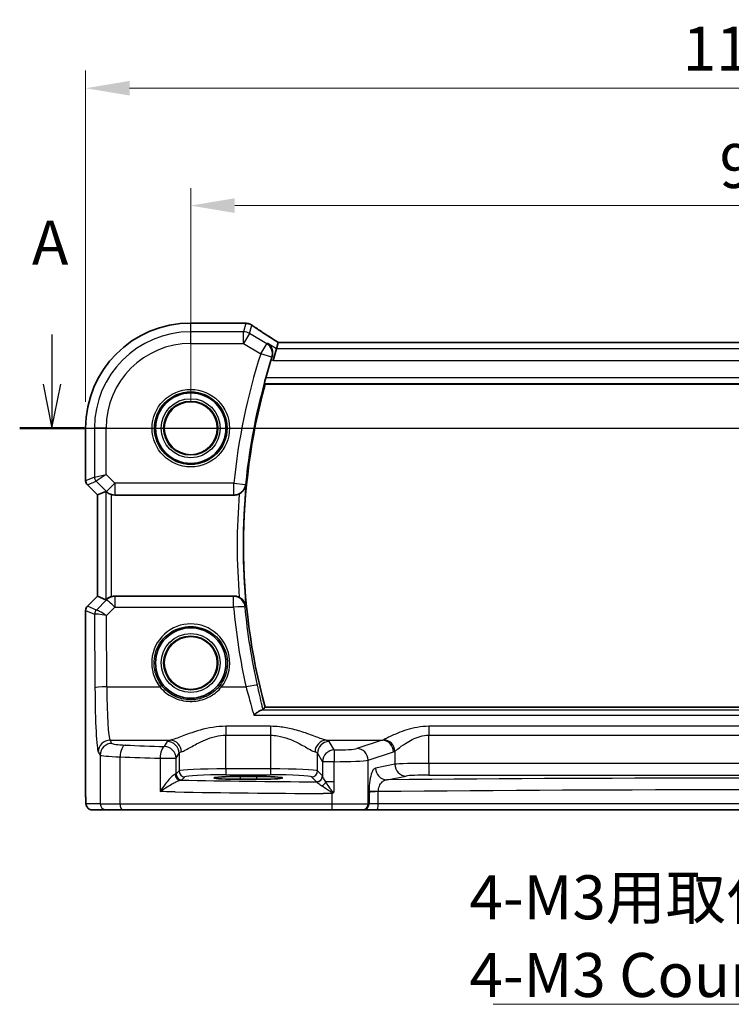
# Model space of a CAD drawing. Units: millimetres. Extents: x 22 to 3385, y 12 to 714.
# Drawn here: x 2869 to 2930, y 261 to 345 of the extents above; entities that cross this region are included whole.
import ezdxf

# ---------------------------------------------------------------- set-up
doc = ezdxf.new("R2010")
doc.units = ezdxf.units.MM
doc.header["$LTSCALE"] = 1.5
doc.linetypes.add('CHAIN', pattern=[0.3543, 0.2362, -0.0295, 0.0591, -0.0295])
doc.layers.get('Defpoints').update_dxf_attribs({"lineweight": 25})
for name, color, linetype, lineweight in [('Dimension (ISO)', 7, 'Continuous', 18), ('Section Line (ISO)', 7, 'CHAIN', 25), ('Symbol (ISO)', 7, 'Continuous', 18), ('Visible (ISO)', 7, 'Continuous', 35), ('Visible Narrow (ISO)', 7, 'Continuous', 25)]:
    doc.layers.add(name, color=color, linetype=linetype, lineweight=lineweight)
doc.styles.add('Note Text (TK)', font='MS PGothic.ttf')
doc.dimstyles.new('Default - Method 1b (TK)', dxfattribs={"dimscale": 1.5, "dimtxt": 2.5, "dimasz": 2.5, "dimexe": 1, "dimexo": 1.5, "dimgap": 1, "dimtad": 1, "dimtoh": 1, "dimrnd": 1e-08, "dimdsep": 46, "dimtxsty": 'Note Text (TK)', "dimcen": 0.09, "dimdle": 5, "dimclrd": 100, "dimclre": 100, "dimclrt": 7, "dimadec": 1, "dimazin": 1, "dimtfac": 1, "dimtmove": 0, "dimatfit": 3, "dimfxl": 1, "dimtolj": 1, "dimlwd": -1, "dimlwe": -1, "dimarcsym": 0})
doc.dimstyles.new('Default - Method 1b (TK)$7', dxfattribs={"dimscale": 1.5, "dimtxt": 2.5, "dimasz": 2.5, "dimexe": 1, "dimexo": 1.5, "dimgap": 1, "dimtad": 1, "dimtoh": 1, "dimrnd": 1e-08, "dimdsep": 46, "dimtxsty": 'Note Text (TK)', "dimcen": 0.09, "dimdle": 5, "dimclrd": 100, "dimclre": 100, "dimclrt": 7, "dimadec": 1, "dimazin": 1, "dimtfac": 1, "dimtmove": 0, "dimatfit": 3, "dimfxl": 1, "dimtolj": 1, "dimlwd": -1, "dimlwe": -1, "dimarcsym": 0})

# ---------------------------------------------------------------- blocks, each defined once
blk = doc.blocks.new('2dTransSection00')
at = {"layer": 'Section Line (ISO)', "linetype": 'Continuous'}
for p, q in [((63.103, 187.428), (63.103, 184.604)), ((62.603, 184.604), (63.103, 182.104)), ((63.103, 184.604), (63.103, 182.104)), ((63.103, 182.104), (63.603, 184.604)), ((61.274, 182.104), (144.157, 182.104))]:
    blk.add_line(p, q, dxfattribs=at)
at = {"layer": 'Section Line (ISO)', "linetype": 'Continuous', "lineweight": 50}
blk.add_line((61.274, 182.104), (64.933, 182.104), dxfattribs=at)
at = {"layer": 'Section Line (ISO)', "insert": (61.967, 190.604), "char_height": 2.5, "attachment_point": 7, "style": 'Note Text (TK)'}
blk.add_mtext('A', dxfattribs=at)
blk = doc.blocks.new('*D78')
at = {"layer": 'Defpoints', "color": 0}
for p in [(2978.488, 329.296), (2883.488, 310.34), (2978.488, 310.34)]:
    blk.add_point(p, dxfattribs=at)
at = {"layer": 'Dimension (ISO)', "color": 100}
for p, q in [((2883.488, 312.59), (2883.488, 330.796)), ((2978.488, 312.59), (2978.488, 330.796)), ((2887.238, 329.296), (2974.738, 329.296))]:
    blk.add_line(p, q, dxfattribs=at)
for points in [[(2887.238, 329.921), (2887.238, 328.671), (2883.488, 329.296)], [(2974.738, 329.921), (2974.738, 328.671), (2978.488, 329.296)]]:
    blk.add_solid(points, dxfattribs=at)
at = {"layer": 'Dimension (ISO)', "color": 7, "insert": (2928.548, 332.671), "char_height": 3.75, "attachment_point": 4, "style": 'Note Text (TK)'}
blk.add_mtext('\\A1;95', dxfattribs=at)
blk = doc.blocks.new('*D79')
at = {"layer": 'Defpoints', "color": 0}
for p in [(2987.443, 339.296), (2874.532, 310.34), (2987.443, 310.34)]:
    blk.add_point(p, dxfattribs=at)
at = {"layer": 'Dimension (ISO)', "color": 100}
for p, q in [((2874.532, 312.59), (2874.532, 340.796)), ((2987.443, 312.59), (2987.443, 340.796)), ((2878.282, 339.296), (2983.693, 339.296))]:
    blk.add_line(p, q, dxfattribs=at)
for points in [[(2878.282, 339.921), (2878.282, 338.671), (2874.532, 339.296)], [(2983.693, 339.921), (2983.693, 338.671), (2987.443, 339.296)]]:
    blk.add_solid(points, dxfattribs=at)
at = {"layer": 'Dimension (ISO)', "color": 7, "insert": (2925.417, 342.671), "char_height": 3.75, "attachment_point": 4, "style": 'Note Text (TK)'}
blk.add_mtext('\\A1;112.9', dxfattribs=at)

msp = doc.modelspace()

# ---------------------------------------------------------------- linework, layer by layer
at = {"layer": 'Visible (ISO)'}
for p, q in [((2883.4875, 319.2974), (2887.9775, 319.2974)), ((2890.7836, 317.1039), (2890.507, 316.1053)), ((2890.9318, 317.639), (2890.7836, 317.1039)), ((2971.0409, 317.6401), (2890.9342, 317.6401)), ((2889.8186, 314.0904), (2972.1565, 314.0904)), ((2874.5306, 305.8653), (2874.5306, 310.3404)), ((2875.5306, 304.6582), (2874.677, 305.5118)), ((2875.5306, 304.6582), (2875.5317, 304.6587)), ((2875.5306, 296.0226), (2875.5306, 304.6582)), ((2875.5317, 304.6587), (2876.2488, 304.9557)), ((2877.0128, 304.6404), (2887.166, 304.6404)), ((2887.166, 296.0404), (2877.0128, 296.0404)), ((2874.677, 295.169), (2875.5306, 296.0226)), ((2875.5306, 296.0226), (2875.5317, 296.0221)), ((2875.5317, 296.0221), (2876.2488, 295.725)), ((2874.5306, 279.3404), (2874.5306, 294.8154)), ((2972.1565, 286.5904), (2889.8186, 286.5904)), ((2887.6875, 280.6675), (2889.0875, 280.6675)), ((2889.0875, 280.4363), (2887.6875, 280.4363)), ((2875.0668, 277.8404), (2876.2716, 277.8404)), ((2877.6833, 277.8404), (2876.2716, 277.8404)), ((2895.5324, 277.8404), (2877.6833, 277.8404)), ((2898.1306, 277.8404), (2895.5324, 277.8404)), ((2898.1306, 277.8404), (2898.1989, 277.8404)), ((2898.1989, 277.8404), (2899.3756, 277.8404)), ((2899.3756, 277.8404), (2962.5995, 277.8404))]:
    msp.add_line(p, q, dxfattribs=at)
for centre, radius in [((2883.4875, 310.3404), 3), ((2883.4875, 310.3404), 2.2571), ((2883.4875, 290.3404), 3), ((2883.4875, 290.3404), 2.2571)]:
    msp.add_circle(centre, radius, dxfattribs=at)
for centre, radius, start, end in [((2883.4875, 310.3404), 8.957, 90, 180), ((2940.5292, 300.3404), 52.6292, 162.46001, 164.238719), ((2940.5292, 300.3404), 52.5417, 164.829216, 195.170784), ((2875.0306, 305.8653), 0.5, 180, 225), ((2875.0306, 294.8154), 0.5, 135, 180)]:
    msp.add_arc(centre, radius, start, end, dxfattribs=at)
for centre, major_axis, ratio, start_param, end_param in [((2887.9774, 318.538), (0.1237, 0.7493), 0.9996116, 0.0391496, 0.1635112), ((2888.1666, 318.0634), (0.0072, 1.2113), 0.9055523, 6.1472041, 6.1985666), ((2892.2675, 316.8401), (-1.3356, 0.7992), 0.0269092, 6.2382437, 6.2906035), ((2876.7481, 304.4545), (-0.4997, 0.501), 0.037007, 5.8190297, 6.2679172), ((2877.0116, 305.6442), (0.1517, -0.9924), 0.9961063, 5.8643273, 6.1320883), ((2877.0116, 295.0366), (0.1517, 0.9924), 0.9961063, 0.151097, 0.4188581), ((2876.7481, 296.2263), (-0.4997, -0.501), 0.037007, 0.0152681, 0.4641556), ((2887.6875, 280.5519), (-2.2053, 0), 0.0524079, 4.712389, 7.8539816), ((2889.0875, 280.5519), (2.2053, 0), 0.0524079, 4.712389, 7.8539816)]:
    msp.add_ellipse(centre, major_axis=major_axis, ratio=ratio, start_param=start_param, end_param=end_param, dxfattribs=at)
for points, knots in [([(2888.0716, 319.2915), (2888.0831, 319.2901), (2888.0948, 319.2886), (2888.1189, 319.2857), (2888.1313, 319.2843), (2888.1567, 319.2814), (2888.1697, 319.28), (2888.1964, 319.2771), (2888.21, 319.2756), (2888.2378, 319.2727), (2888.252, 319.2713), (2888.2665, 319.2698)], [-1.173944893, -1.173944893, -1.173944893, -1.173944893, -1.156515824, -1.156515824, -1.139086755, -1.139086755, -1.121657686, -1.121657686, -1.104228617, -1.104228617, -1.086799547, -1.086799547, -1.086799547, -1.086799547]), ([(2888.3225, 319.2627), (2888.3586, 319.257), (2888.3921, 319.2497), (2888.4553, 319.2327), (2888.4851, 319.223), (2888.542, 319.2017), (2888.5691, 319.19), (2888.6212, 319.165), (2888.6462, 319.1517), (2888.6943, 319.1233), (2888.7175, 319.1084), (2888.7399, 319.0926)], [0, 0, 0, 0, 0.005170298, 0.005170298, 0.010340596, 0.010340596, 0.015510895, 0.015510895, 0.020681193, 0.020681193, 0.025851491, 0.025851491, 0.025851491, 0.025851491]), ([(2890.944, 317.6401), (2890.7643, 317.7539), (2890.5899, 317.8651), (2890.2496, 318.0836), (2890.0841, 318.1907), (2889.7685, 318.3968), (2889.6184, 318.4957), (2889.3355, 318.684), (2889.2027, 318.7734), (2888.9564, 318.9414), (2888.8429, 319.02), (2888.7399, 319.0926)], [-1.17525896, -1.17525896, -1.17525896, -1.17525896, -1.06869706, -1.06869706, -0.95956163, -0.95956163, -0.8504262, -0.8504262, -0.74129077, -0.74129077, -0.63215533, -0.63215533, -0.63215533, -0.63215533]), ([(2890.0533, 317.5421), (2890.0545, 317.5413), (2890.0556, 317.5405), (2890.143, 317.4805), (2890.2199, 317.4046), (2890.3434, 317.2282), (2890.392, 317.1279), (2890.4528, 316.9111), (2890.4674, 316.7951), (2890.4559, 316.576), (2890.4379, 316.4765), (2890.4046, 316.3777)], [-0.00060826, -0.00060826, -0.00060826, -0.00060826, 0, 0, 0.04611115, 0.04611115, 0.08995429, 0.08995429, 0.13086785, 0.13086785, 0.16292209, 0.16292209, 0.16292209, 0.16292209]), ([(2889.7822, 314.1379), (2889.7787, 314.1427), (2889.7775, 314.1563), (2889.7808, 314.2058), (2889.7867, 314.2456), (2889.8039, 314.337), (2889.8165, 314.3947), (2889.8458, 314.5152), (2889.8623, 314.5775), (2889.8788, 314.636)], [0.003192603, 0.003192603, 0.003192603, 0.003192603, 0.018920364, 0.018920364, 0.037840728, 0.037840728, 0.057153422, 0.057153422, 0.075235656, 0.075235656, 0.075235656, 0.075235656]), ([(2887.6255, 304.7523), (2887.6906, 304.7861), (2887.7521, 304.8257), (2887.8841, 304.9292), (2887.9538, 304.9994), (2888.0604, 305.1436), (2888.0989, 305.2107), (2888.159, 305.3495), (2888.1805, 305.4219), (2888.1931, 305.4962), (2888.1934, 305.4976), (2888.1936, 305.4989)], [-0.11396731, -0.11396731, -0.11396731, -0.11396731, -0.08884615, -0.08884615, -0.05477503, -0.05477503, -0.02773602, -0.02773602, 0, 0, 0.00051618, 0.00051618, 0.00051618, 0.00051618]), ([(2876.3096, 304.9108), (2876.3296, 304.8935), (2876.3538, 304.8737), (2876.4227, 304.8227), (2876.4778, 304.7871), (2876.6028, 304.7244), (2876.673, 304.6973), (2876.7437, 304.6774), (2876.7459, 304.6768), (2876.7481, 304.6761)], [0.02578138, 0.02578138, 0.02578138, 0.02578138, 0.038639841, 0.038639841, 0.059989341, 0.059989341, 0.081338841, 0.081338841, 0.082031293, 0.082031293, 0.082031293, 0.082031293]), ([(2887.6255, 304.7523), (2887.5863, 304.732), (2887.5458, 304.7142), (2887.3956, 304.6602), (2887.2813, 304.6404), (2887.166, 304.6404)], [0.099237619, 0.099237619, 0.099237619, 0.099237619, 0.112533637, 0.112533637, 0.147105246, 0.147105246, 0.147105246, 0.147105246]), ([(2887.166, 296.0404), (2887.2964, 296.0404), (2887.4256, 296.0149), (2887.5732, 295.9542), (2887.5997, 295.9419), (2887.6255, 295.9285)], [0, 0, 0, 0, 0.039123038, 0.039123038, 0.047893169, 0.047893169, 0.047893169, 0.047893169]), ([(2876.7481, 296.0046), (2876.7459, 296.004), (2876.7437, 296.0034), (2876.674, 295.9837), (2876.6048, 295.9571), (2876.481, 295.8955), (2876.4264, 295.8605), (2876.3561, 295.8089), (2876.3306, 295.7881), (2876.3096, 295.77)], [0.235722228, 0.235722228, 0.235722228, 0.235722228, 0.236414643, 0.236414643, 0.257446914, 0.257446914, 0.278479185, 0.278479185, 0.291949306, 0.291949306, 0.291949306, 0.291949306]), ([(2888.1936, 295.1818), (2888.1934, 295.1832), (2888.1931, 295.1845), (2888.1805, 295.2589), (2888.159, 295.3313), (2888.0989, 295.4701), (2888.0604, 295.5371), (2887.9538, 295.6813), (2887.8841, 295.7516), (2887.7521, 295.8551), (2887.6906, 295.8947), (2887.6255, 295.9285)], [-0.154647049, -0.154647049, -0.154647049, -0.154647049, -0.154196622, -0.154196622, -0.129993956, -0.129993956, -0.106399508, -0.106399508, -0.076668783, -0.076668783, -0.054747866, -0.054747866, -0.054747866, -0.054747866]), ([(2889.5228, 286.3229), (2889.4593, 286.312), (2889.3818, 286.2783), (2889.2317, 286.1911), (2889.1611, 286.143), (2889.0156, 286.0321), (2888.94, 285.9686), (2888.8634, 285.8983), (2888.8622, 285.8972), (2888.861, 285.8961)], [0, 0, 0, 0, 0.04219556, 0.04219556, 0.07548732, 0.07548732, 0.10930054, 0.10930054, 0.10984409, 0.10984409, 0.10984409, 0.10984409]), ([(2889.5228, 286.3229), (2889.524, 286.3231), (2889.5252, 286.3233), (2889.5955, 286.3356), (2889.6343, 286.349), (2889.6447, 286.3626)], [-0.047532157, -0.047532157, -0.047532157, -0.047532157, -0.046737084, -0.046737084, 0, 0, 0, 0]), ([(2875.0668, 277.8404), (2875.0138, 277.8404), (2874.96, 277.849), (2874.8593, 277.8822), (2874.8111, 277.9072), (2874.7257, 277.9703), (2874.6875, 278.0094), (2874.642, 278.0736), (2874.6287, 278.0958), (2874.6069, 278.1393), (2874.5979, 278.1607), (2874.5852, 278.1974), (2874.5807, 278.2129), (2874.5715, 278.2491), (2874.5679, 278.2685), (2874.5618, 278.3062), (2874.5596, 278.3246), (2874.5518, 278.3995), (2874.548, 278.4617), (2874.5398, 278.6339), (2874.5363, 278.7525), (2874.5322, 278.982), (2874.5311, 279.0936), (2874.5306, 279.2499), (2874.5306, 279.2952), (2874.5306, 279.3404)], [0, 0, 0, 0, 0.0159858, 0.0159858, 0.03190345, 0.03190345, 0.04794871, 0.04794871, 0.05575638, 0.05575638, 0.06293238, 0.06293238, 0.06834842, 0.06834842, 0.0764452, 0.0764452, 0.08586336, 0.08586336, 0.11421676, 0.11421676, 0.1535561, 0.1535561, 0.18697408, 0.18697408, 0.20053545, 0.20053545, 0.20053545, 0.20053545]), ([(2895.4957, 279.2163), (2895.4983, 279.2178), (2895.5009, 279.2192), (2895.5489, 279.246), (2895.5944, 279.2713), (2895.6399, 279.2965)], [-0.000907993, -0.000907993, -0.000907993, -0.000907993, 0, 0, 0.01560105, 0.01560105, 0.01560105, 0.01560105]), ([(2895.6399, 279.2965), (2895.6477, 279.3008), (2895.6548, 279.3059), (2895.678, 279.3257), (2895.6929, 279.3449), (2895.7096, 279.3726), (2895.7098, 279.3729), (2895.7099, 279.3732)], [0, 0, 0, 0, 0.0026605241, 0.0026605241, 0.0091307097, 0.0091307097, 0.0091996614, 0.0091996614, 0.0091996614, 0.0091996614])]:
    msp.add_open_spline(points, degree=3, knots=knots, dxfattribs=at)
for points, degree in [([(2890.4046, 316.3777), (2890.3846, 316.3186), (2890.3652, 316.2592), (2890.3469, 316.2013)], 3), ([(2889.7822, 314.1379), (2889.8004, 314.1141), (2889.8186, 314.0904)], 2), ([(2889.6447, 286.3626), (2889.7316, 286.4767), (2889.8186, 286.5904)], 2)]:
    msp.add_open_spline(points, degree=degree, dxfattribs=at)
at = {"layer": 'Visible Narrow (ISO)'}
for p, q in [((2883.4875, 319.2963), (2883.4875, 319.2974)), ((2883.4875, 319.2963), (2887.9786, 319.2963)), ((2883.4875, 318.5515), (2883.4875, 319.2963)), ((2888.1921, 319.2725), (2887.9924, 318.5515)), ((2888.5062, 318.4092), (2888.7018, 319.1154)), ((2887.9924, 318.5515), (2883.4875, 318.5515)), ((2883.4875, 317.5529), (2883.4875, 318.5515)), ((2887.9924, 317.5529), (2887.9924, 318.5515)), ((2888.5062, 318.4092), (2887.9924, 317.5529)), ((2889.9598, 317.537), (2888.5062, 318.4092)), ((2883.4875, 317.5529), (2887.9924, 317.5529)), ((2887.9924, 317.5529), (2889.446, 316.6807)), ((2889.446, 316.6807), (2889.9598, 317.537)), ((2890.7836, 317.1039), (2890.0533, 317.5421)), ((2971.1915, 317.1039), (2890.7836, 317.1039)), ((2890.9318, 317.639), (2971.0433, 317.639)), ((2890.3949, 316.3772), (2889.446, 316.6807)), ((2890.3469, 316.2013), (2890.507, 316.1053)), ((2890.507, 316.1053), (2971.4681, 316.1053)), ((2972.0963, 314.636), (2889.8788, 314.636)), ((2889.7822, 314.1379), (2972.1928, 314.1379)), ((2874.5317, 310.3404), (2874.5306, 310.3404)), ((2874.5317, 305.8655), (2874.5317, 310.3404)), ((2874.5317, 310.3404), (2875.2764, 310.3404)), ((2876.275, 310.3404), (2875.2764, 310.3404)), ((2875.2764, 310.3404), (2875.2764, 306.174)), ((2876.275, 306.3808), (2876.275, 310.3404)), ((2875.2764, 306.174), (2874.5317, 305.8655)), ((2875.2764, 306.174), (2876.275, 306.3808)), ((2876.275, 306.3808), (2875.4226, 305.8209)), ((2877.0116, 305.6442), (2876.275, 306.3808)), ((2874.5306, 305.8653), (2874.5317, 305.8655)), ((2874.6779, 305.5124), (2874.677, 305.5118)), ((2874.6779, 305.5124), (2875.4226, 305.8209)), ((2875.5317, 304.6587), (2874.6779, 305.5124)), ((2875.4226, 305.8209), (2876.3055, 304.9381)), ((2876.3055, 304.9381), (2877.0116, 305.6442)), ((2887.1591, 305.6442), (2877.0116, 305.6442)), ((2877.0116, 305.6442), (2877.0116, 304.648)), ((2887.1591, 304.648), (2887.1591, 305.6442)), ((2887.1591, 305.6442), (2888.1504, 305.5457)), ((2875.5317, 296.0221), (2875.5317, 304.6587)), ((2876.2488, 304.9557), (2876.2488, 295.725)), ((2876.3055, 304.9381), (2876.3096, 304.9108)), ((2876.7481, 296.0046), (2876.7481, 304.6761)), ((2877.0116, 304.648), (2887.1591, 304.648)), ((2877.0128, 304.6404), (2877.0116, 304.648)), ((2877.0072, 296.0037), (2877.0128, 296.0404)), ((2874.6779, 295.1683), (2875.5317, 296.0221)), ((2876.301, 295.7137), (2875.4449, 294.852)), ((2876.3096, 295.77), (2876.301, 295.7137)), ((2887.1329, 296.0037), (2877.0072, 296.0037)), ((2877.0072, 296.0037), (2877.0072, 295.0947)), ((2887.1329, 295.0947), (2887.1329, 296.0037)), ((2874.5317, 294.8153), (2874.5306, 294.8154)), ((2874.5317, 279.3404), (2874.5317, 294.8153)), ((2874.5317, 294.8153), (2875.2961, 294.4986)), ((2874.677, 295.169), (2874.6779, 295.1683)), ((2875.4424, 294.8517), (2874.6779, 295.1683)), ((2875.2961, 294.4986), (2875.3249, 288.22)), ((2876.2957, 294.3786), (2877.0072, 295.0947)), ((2876.3235, 288.3071), (2876.2957, 294.3786)), ((2877.0072, 295.0947), (2887.1329, 295.0947)), ((2876.3235, 288.3071), (2880.8638, 288.3071)), ((2886.1113, 288.3071), (2888.2006, 288.3071)), ((2972.4522, 286.3229), (2889.5228, 286.3229)), ((2888.861, 285.8961), (2973.1141, 285.8961)), ((2890.2917, 284.945), (2886.4834, 284.945)), ((2886.4834, 284.945), (2886.4834, 284.1854)), ((2890.2917, 284.945), (2890.2917, 284.1854)), ((2958.2022, 284.945), (2903.7729, 284.945)), ((2903.7729, 284.945), (2903.7729, 284.1854)), ((2876.7709, 283.4922), (2876.6094, 283.7619)), ((2876.6094, 283.7619), (2881.7533, 283.7619)), ((2881.4903, 283.643), (2881.2346, 283.2163)), ((2886.4834, 281.3149), (2886.4834, 284.1854)), ((2886.4834, 284.1854), (2890.2917, 284.1854)), ((2890.2917, 284.1854), (2890.2917, 281.3149)), ((2895.0218, 283.7619), (2899.798, 283.7619)), ((2895.7119, 282.9301), (2895.2848, 283.643)), ((2899.798, 283.7619), (2897.6476, 283.0598)), ((2903.7729, 281.7893), (2903.7729, 284.1854)), ((2903.7729, 284.1854), (2958.2022, 284.1854)), ((2875.6107, 282.7657), (2875.7723, 282.496)), ((2882.2333, 282.2201), (2882.4889, 282.6468)), ((2882.4889, 282.6468), (2882.4889, 281.141)), ((2894.2862, 281.141), (2894.2862, 282.6468)), ((2894.2862, 282.6468), (2894.7133, 281.9339)), ((2898.6136, 282.0636), (2900.7639, 282.7657)), ((2900.8751, 282.8166), (2900.8751, 281.7117)), ((2875.7723, 282.496), (2875.7723, 278.3404)), ((2877.4663, 278.3404), (2877.4663, 282.3475)), ((2880.8687, 282.2201), (2882.2333, 282.2201)), ((2880.8687, 282.2201), (2880.8687, 279.3875)), ((2882.2333, 280.8854), (2882.2333, 282.2201)), ((2894.7133, 281.9339), (2894.7133, 280.7088)), ((2895.7099, 281.9339), (2894.7133, 281.9339)), ((2895.7099, 280.2118), (2895.7099, 281.9339)), ((2898.6136, 278.3404), (2898.6136, 282.0636)), ((2903.7729, 281.7893), (2903.7729, 280.7907)), ((2958.2022, 281.7893), (2903.7729, 281.7893)), ((2882.4889, 281.141), (2882.2333, 280.8854)), ((2886.4834, 281.3149), (2886.4834, 280.8155)), ((2890.2917, 281.3149), (2886.4834, 281.3149)), ((2890.2917, 281.3149), (2890.2917, 280.8155)), ((2894.7067, 280.7205), (2894.2862, 281.141)), ((2900.8751, 281.7117), (2899.225, 281.3889)), ((2882.7326, 280.3861), (2882.9882, 280.6417)), ((2886.4834, 280.8155), (2890.2917, 280.8155)), ((2887.6875, 280.6675), (2887.6875, 280.4363)), ((2889.0875, 280.6675), (2889.0875, 280.4363)), ((2893.7869, 280.6417), (2894.2074, 280.2212)), ((2895.7099, 280.2118), (2894.9959, 280.2118)), ((2895.7099, 279.3732), (2895.7099, 280.2118)), ((2900.1909, 280.3903), (2901.841, 280.713)), ((2903.7729, 280.7907), (2958.2022, 280.7907)), ((2874.5317, 279.3404), (2874.5306, 279.3404)), ((2899.4663, 279.383), (2898.6819, 279.383)), ((2898.6819, 279.3071), (2898.6819, 278.3404)), ((2899.4663, 278.3404), (2899.4663, 279.383)), ((2895.4957, 279.2163), (2895.4957, 278.3404)), ((2875.7723, 278.3404), (2874.5675, 278.3404)), ((2875.7723, 278.3404), (2877.4663, 278.3404)), ((2877.4663, 278.3404), (2895.4957, 278.3404)), ((2895.4957, 278.3404), (2898.6136, 278.3404)), ((2898.6819, 278.3404), (2898.6136, 278.3404)), ((2899.4663, 278.3404), (2898.6819, 278.3404)), ((2962.5088, 278.3404), (2899.4663, 278.3404))]:
    msp.add_line(p, q, dxfattribs=at)
for centre, radius in [((2883.4875, 310.3404), 3.2979), ((2883.4875, 310.3404), 3.098), ((2883.4875, 310.3404), 2.513), ((2883.4875, 310.3404), 2.3131), ((2883.4875, 310.3404), 2.2572), ((2883.4875, 290.3404), 2.513), ((2883.4875, 290.3404), 2.3131), ((2883.4875, 290.3404), 2.2572)]:
    msp.add_circle(centre, radius, dxfattribs=at)
for centre, radius, start, end in [((2883.4875, 310.3404), 8.9559, 90, 180), ((2883.4875, 310.3404), 8.2111, 90, 180), ((2883.4875, 310.3404), 7.2125, 90, 180), ((2940.5292, 300.3404), 53.633, 162.261706, 174.324686), ((2940.5292, 300.3404), 52.6368, 162.261706, 174.324686), ((2940.5292, 300.3404), 52.5892, 174.370731, 185.629269), ((2940.5292, 300.3404), 53.0873, 175.232842, 184.767158)]:
    msp.add_arc(centre, radius, start, end, dxfattribs=at)
for centre, major_axis, ratio, start_param, end_param in [((2887.9786, 318.5473), (0.0931, 0.7442), 0.9212071, 0, 0.1349236), ((2893.2817, 319.4127), (5.75, 0), 0.0524078, 3.5384441, 3.6255894), ((2888.1921, 318.5235), (0.0744, 0.7463), 0.8841914, 0, 0.1122742), ((2888.206, 318.5218), (0.1165, 0.7409), 0.8803304, 0, 0.1121247), ((2893.6927, 316.3015), (-5.7979, 3.4883), 0.0449066, 0.5615573, 1.1035895), ((2887.9924, 317.5529), (-0.9637, 0.2669), 0.9985246, 4.4425588, 4.9822192), ((2889.446, 316.6807), (-0.0538, 0.9986), 0.9956479, 4.3504027, 5.6868993), ((2875.7757, 306.174), (0.1913, -0.4619), 0.998395, 4.3202575, 5.1045205), ((2875.031, 305.8655), (-0.1913, 0.4619), 0.998395, 1.1786648, 1.9629278), ((2887.1591, 305.6442), (0.7412, 0.6712), 0.9931065, 3.9799578, 5.4448202), ((2877.0116, 305.6442), (-0.9885, -0.1511), 0.9961063, 0.6355822, 1.4196993), ((2877.0072, 295.0076), (-0.9885, 0.1511), 0.9961063, 4.863486, 5.6476031), ((2877.0072, 295.0076), (-0.7094, 0.7048), 0.0619455, 4.7738553, 6.2307246), ((2887.1329, 295.0076), (0.7414, -0.6711), 0.9931095, 0.8386082, 2.3029845), ((2875.031, 294.8153), (0.1913, 0.4619), 0.998395, 1.1786648, 1.9629278), ((2875.7954, 294.4986), (-0.1913, -0.4619), 0.998395, 4.3202575, 5.1045205), ((2876.2924, 295.0008), (-0.9977, -0.5032), 0.0050508, 6.16634, 6.2281065), ((2875.798, 294.4989), (0.1666, -0.4714), 0.9926939, 3.5902394, 4.3696834), ((2876.2957, 294.2914), (-1.0008, 0.203), 0.083656, 4.7293598, 6.186229), ((2875.9394, 295.3539), (-0.4974, -0.502), 0.0373191, 0.0152548, 0.0770214), ((2876.2957, 294.2914), (-0.8554, 0.5577), 0.0715746, 4.7590223, 6.2158916), ((2887.1329, 295.0076), (0.9958, 0.0918), 0.0867906, 0.0875978, 1.5627961), ((2940.5292, 300.0171), (0, -53.6243), 0.9999707, 4.804312, 4.9325333), ((2883.4875, 290.3477), (0, 3.3239), 0.9999953, 4.0513918, 8.5149788), ((2876.3235, 288.22), (-1, -0.0046), 0.0871548, 4.7119894, 6.2306252), ((2875.6381, 288.7429), (0, -6), 0.0524078, 4.7996554, 6.1959188), ((2876.6368, 288.7429), (0, 5), 0.0628893, 1.6580628, 3.0543262), ((2880.8638, 288.2897), (0.1579, 0.1228), 0.0688979, 0.0349898, 1.5172656), ((2886.1113, 288.2897), (-0.1579, 0.1228), 0.0688979, 4.7659197, 6.2481955), ((2888.2006, 288.22), (0.9759, 0.2184), 0.0850678, 0.0875848, 1.5517635), ((2876.6094, 282.7657), (0.8579, 0.5139), 0.9948398, 1.0333729, 2.5996079), ((2876.7709, 282.496), (0.8579, 0.5139), 0.9948398, 1.0333729, 2.5996079), ((2878.7682, 283.5014), (-2, 0), 0.0874887, 0.0523599, 1.1219067), ((2886.4834, 283.6201), (-5, 0), 0.0874887, 5.953142, 6.2308254), ((2881.4903, 282.6468), (-0.8579, 0.5139), 0.9948398, 3.6835774, 5.2498124), ((2881.7533, 282.7657), (-0.2474, 0.9689), 0.9428046, 4.4761068, 6.0186536), ((2895.0218, 282.7657), (0.2474, 0.9689), 0.9428046, 0.2645317, 1.8070785), ((2895.2848, 282.6468), (0.8579, 0.5139), 0.9948398, 1.0333729, 2.5996079), ((2890.2917, 283.6201), (-5, 0), 0.0874887, 3.1939525, 3.4716359), ((2899.6579, 288.7429), (0, -5), 0.321539, 0.0872665, 0.156942), ((2899.798, 282.7657), (-0.3104, 0.9506), 0.9624951, 4.4078957, 5.9561326), ((2899.9092, 282.8166), (-0.5085, 0.8611), 0.9548361, 4.198937, 5.7292693), ((2877.9003, 282.3475), (0.0421, 0.9991), 0.433653, 0.0968751, 1.5890693), ((2899.1646, 287.206), (-49, 0), 0.0874887, 1.1219067, 1.1961788), ((2881.2346, 282.2201), (0.0344, 0.9994), 0.3657293, 0.0937806, 1.5833765), ((2881.2346, 282.2201), (-0.8579, 0.5139), 0.9948398, 3.6835774, 5.2498124), ((2886.4834, 282.624), (4, 0), 0.1093608, 2.8115494, 3.0892328), ((2890.2917, 282.624), (4, 0), 0.1093608, 0.0523599, 0.3300433), ((2895.7119, 281.9339), (-0.8579, -0.5139), 0.9948398, 4.1749656, 5.7412005), ((2895.7119, 281.9339), (0.0002, 1), 0.0019524, 0.0872666, 1.5707967), ((2895.7158, 283.1051), (-2, 0), 0.0874887, 1.568844, 2.8797933), ((2897.6476, 282.0636), (-0.3104, 0.9506), 0.9624951, 4.4078957, 5.9561326), ((2900.6238, 288.7429), (0, 6), 0.2679492, 3.2288591, 3.2985346), ((2878.7682, 282.5052), (3, 0), 0.0583258, 3.1939525, 4.2634993), ((2899.1646, 286.2098), (50, 0), 0.0857389, 4.2634993, 4.3377714), ((2895.7158, 282.1089), (3, 0), 0.0583258, 4.7104366, 6.0213859), ((2903.7729, 281.6845), (-3, 0), 0.0349385, 4.712389, 6.0213859), ((2886.4834, 281.1314), (-4, 0), 0.0458568, 4.712389, 6.2308254), ((2882.9882, 281.141), (0.3536, -0.3536), 0.9972647, 3.9283603, 5.4964176), ((2890.2917, 281.1314), (-4, 0), 0.0458568, 3.1939525, 4.712389), ((2893.7869, 281.141), (-0.3536, -0.3536), 0.9972647, 0.7867677, 2.354825), ((2900.1909, 281.3889), (0.192, -0.9814), 0.9646906, 4.5258991, 6.0831494), ((2901.841, 281.7117), (0.192, -0.9814), 0.9646906, 4.5258991, 6.0831494), ((2881.2346, 280.8895), (-1, 0), 0.0786117, 2.7329737, 3.0892328), ((2882.6112, 280.8583), (0.0601, -0.4964), 0.916611, 4.6018971, 6.1518967), ((2882.7326, 280.8854), (0.3536, -0.3536), 0.9972647, 3.9283603, 5.4964176), ((2881.2346, 280.3902), (1.5, 0), 0.0524078, 5.8745663, 6.2308254), ((2899.1646, 282.776), (-49, 0), 0.0524078, 1.2261916, 1.4694567), ((2886.4834, 280.6321), (3.5, 0), 0.0524078, 1.5707963, 3.0892328), ((2890.2917, 280.6321), (3.5, 0), 0.0524078, 0.0523599, 1.5707963), ((2894.2074, 280.7205), (-0.3536, -0.3536), 0.9972647, 0.7867677, 2.354825), ((2894.2139, 280.7088), (0.4661, 0.181), 0.9896814, 4.3538228, 5.9092774), ((2894.6379, 280.2118), (-0.3639, -0.3429), 0.5752932, 1.1523405, 2.1189963), ((2930.9875, 271.3785), (-174.6907, 0), 0.0524078, 4.5351704, 4.8896076), ((2903.7729, 280.6859), (2, 0), 0.0524078, 1.5707963, 2.8797933), ((2899.1646, 281.7774), (50, 0), 0.0513596, 4.3654108, 4.624171), ((2899.6478, 279.2799), (1, 0), 0.1048156, 1.7532866, 2.8797933), ((2930.9875, 270.3799), (173.6907, 0), 0.0527095, 1.3883061, 1.7532866), ((2875.0668, 278.3404), (0, -0.5), 0.9986295, 4.712389, 6.2831853), ((2876.2716, 278.3404), (0, -0.5), 0.9986295, 4.712389, 6.2831853), ((2877.6833, 278.3404), (0, -0.5), 0.4339655, 4.712389, 6.2831853), ((2895.5324, 278.3404), (0, -0.5), 0.0733779, 4.712389, 6.2831853), ((2898.1306, 278.3404), (0, -0.5), 0.9659258, 0, 1.5707963), ((2898.1989, 278.3404), (0, -0.5), 0.9659258, 0, 1.5707963), ((2899.3756, 278.3404), (0, -0.5), 0.1814791, 0, 1.5707963)]:
    msp.add_ellipse(centre, major_axis=major_axis, ratio=ratio, start_param=start_param, end_param=end_param, dxfattribs=at)
for points in [[(2887.9775, 319.2973), (2887.9779, 319.2973), (2887.9782, 319.297), (2887.9786, 319.2963)], [(2888.1921, 319.2725), (2888.2109, 319.272), (2888.2298, 319.271), (2888.2488, 319.2695)], [(2888.7018, 319.1154), (2888.7151, 319.1087), (2888.7278, 319.1011), (2888.7399, 319.0926)], [(2890.0533, 317.5421), (2890.0222, 317.5404), (2889.991, 317.5387), (2889.9598, 317.537)], [(2890.3949, 316.3772), (2890.3976, 316.3773), (2890.4003, 316.3775), (2890.403, 316.3776)], [(2890.4046, 316.3777), (2890.404, 316.3776), (2890.4035, 316.3776), (2890.403, 316.3776)], [(2888.1574, 305.5382), (2888.1551, 305.5407), (2888.1527, 305.5432), (2888.1504, 305.5457)], [(2888.1574, 305.5382), (2888.1694, 305.5251), (2888.1815, 305.512), (2888.1936, 305.4989)], [(2887.1591, 304.648), (2887.1614, 304.6455), (2887.1637, 304.6429), (2887.166, 304.6404)], [(2887.166, 296.0404), (2887.155, 296.0282), (2887.1439, 296.016), (2887.1329, 296.0037)], [(2888.1241, 295.1066), (2888.1352, 295.1186), (2888.1463, 295.1306), (2888.1574, 295.1426)], [(2889.1711, 288.4447), (2888.6802, 290.6399), (2888.3303, 292.8666), (2888.1241, 295.1066)], [(2888.1936, 295.1818), (2888.1815, 295.1687), (2888.1694, 295.1557), (2888.1574, 295.1426)], [(2895.4957, 279.2163), (2895.2501, 279.2172), (2895.0047, 279.2183), (2894.7594, 279.2194)]]:
    msp.add_open_spline(points, degree=3, dxfattribs=at)
for points, knots in [([(2888.2488, 319.2695), (2888.2646, 319.2682), (2888.28, 319.2665), (2888.3102, 319.2626), (2888.325, 319.2603), (2888.3395, 319.2577), (2888.3808, 319.2503), (2888.42, 319.2406), (2888.5013, 319.2154), (2888.5428, 319.1993), (2888.624, 319.1616), (2888.6635, 319.1399), (2888.7018, 319.1154)], [0, 0, 0, 0, 0.00247966, 0.00247966, 0.00495932, 0.00495932, 0.00495932, 0.012016468, 0.012016468, 0.020085336, 0.020085336, 0.028294997, 0.028294997, 0.028294997, 0.028294997]), ([(2881.0212, 288.4128), (2880.8595, 288.6209), (2880.7241, 288.8495), (2880.3692, 289.6712), (2880.3004, 290.3278), (2880.5474, 291.5547), (2880.8557, 292.1239), (2881.653, 292.9073), (2882.0926, 293.1694), (2882.8655, 293.4074), (2883.1765, 293.4542), (2883.4875, 293.4542), (2883.7986, 293.4542), (2884.1096, 293.4074), (2884.8825, 293.1694), (2885.3221, 292.9073), (2886.1194, 292.1239), (2886.4277, 291.5547), (2886.6747, 290.3278), (2886.6058, 289.6712), (2886.2509, 288.8495), (2886.1156, 288.6209), (2885.9538, 288.4128)], [-2.2317935, -2.2317935, -2.2317935, -2.2317935, -1.9786894, -1.9786894, -1.3723125, -1.3723125, -0.7767885, -0.7767885, -0.2987648, -0.2987648, 0, 0, 0, 0.2987648, 0.2987648, 0.7767885, 0.7767885, 1.3723125, 1.3723125, 1.9786894, 1.9786894, 2.2317935, 2.2317935, 2.2317935, 2.2317935]), ([(2880.8638, 288.3071), (2881.163, 287.9371), (2881.5443, 287.6329), (2882.4262, 287.197), (2882.9331, 287.0743), (2883.9008, 287.0619), (2884.3582, 287.1491), (2885.098, 287.4503), (2885.3969, 287.6298), (2885.8255, 287.9874), (2885.9767, 288.1407), (2886.1113, 288.3071)], [-0.60834662, -0.60834662, -0.60834662, -0.60834662, -0.46175017, -0.46175017, -0.30855944, -0.30855944, -0.17142191, -0.17142191, -0.0659315, -0.0659315, 0, 0, 0, 0]), ([(2885.9538, 288.4128), (2885.8274, 288.2501), (2885.6853, 288.1001), (2885.2825, 287.7505), (2885.0015, 287.5749), (2884.3061, 287.2802), (2883.876, 287.1949), (2882.9663, 287.207), (2882.4897, 287.3271), (2881.6608, 287.7535), (2881.3025, 288.051), (2881.0212, 288.4128)], [0, 0, 0, 0, 0.0659315, 0.0659315, 0.17142191, 0.17142191, 0.30855944, 0.30855944, 0.46175017, 0.46175017, 0.60834662, 0.60834662, 0.60834662, 0.60834662]), ([(2888.2006, 288.3071), (2888.3351, 287.8061), (2888.4708, 287.3119), (2888.6914, 286.5125), (2888.7798, 286.1936), (2888.861, 285.8961)], [-0.94912088, -0.94912088, -0.94912088, -0.94912088, -0.76362635, -0.76362635, -0.63110507, -0.63110507, -0.63110507, -0.63110507]), ([(2889.6447, 286.3626), (2889.6175, 286.4811), (2889.5899, 286.6014), (2889.4359, 287.2726), (2889.3031, 287.8547), (2889.1711, 288.4447)], [0.72244736, 0.72244736, 0.72244736, 0.72244736, 0.76362635, 0.76362635, 0.94912088, 0.94912088, 0.94912088, 0.94912088]), ([(2886.4834, 284.945), (2886.1062, 284.945), (2885.7295, 284.9134), (2884.6207, 284.7421), (2883.9404, 284.5285), (2882.9184, 284.168), (2882.5319, 284.0157), (2882.034, 283.8387), (2881.8742, 283.7877), (2881.7533, 283.7619)], [0, 0, 0, 0, 0.11316579, 0.11316579, 0.34679192, 0.34679192, 0.52650433, 0.52650433, 0.63882459, 0.63882459, 0.63882459, 0.63882459]), ([(2895.0218, 283.7619), (2894.8918, 283.7896), (2894.7168, 283.8466), (2894.2015, 284.0318), (2893.8235, 284.1802), (2893.0251, 284.4609), (2892.6194, 284.5924), (2891.8208, 284.7901), (2891.4382, 284.8632), (2890.7957, 284.9312), (2890.5436, 284.945), (2890.2917, 284.945)], [-0.63881391, -0.63881391, -0.63881391, -0.63881391, -0.51802588, -0.51802588, -0.34394287, -0.34394287, -0.19650327, -0.19650327, -0.07557818, -0.07557818, 0, 0, 0, 0]), ([(2903.7729, 284.945), (2903.4357, 284.945), (2903.0991, 284.9134), (2902.1566, 284.7501), (2901.5987, 284.558), (2900.7801, 284.2262), (2900.4781, 284.0834), (2900.1048, 283.9018), (2899.9898, 283.844), (2899.9092, 283.8043)], [0, 0, 0, 0, 0.10116297, 0.10116297, 0.2977374, 0.2977374, 0.4489485, 0.4489485, 0.54345544, 0.54345544, 0.54345544, 0.54345544]), ([(2882.6993, 282.7657), (2882.796, 282.7966), (2882.9239, 282.8579), (2883.3222, 283.0703), (2883.6314, 283.253), (2884.449, 283.6856), (2884.9932, 283.9419), (2885.8802, 284.1475), (2886.1816, 284.1854), (2886.4834, 284.1854)], [-0.63882459, -0.63882459, -0.63882459, -0.63882459, -0.52650433, -0.52650433, -0.34679192, -0.34679192, -0.11316579, -0.11316579, 0, 0, 0, 0]), ([(2890.2917, 284.1854), (2890.4932, 284.1854), (2890.6949, 284.1688), (2891.2089, 284.0873), (2891.515, 283.9995), (2892.1538, 283.7623), (2892.4784, 283.6045), (2893.1171, 283.2677), (2893.4196, 283.0896), (2893.8318, 282.8673), (2893.9718, 282.7989), (2894.0758, 282.7657)], [0, 0, 0, 0, 0.07557818, 0.07557818, 0.19650327, 0.19650327, 0.34394287, 0.34394287, 0.51802588, 0.51802588, 0.63881391, 0.63881391, 0.63881391, 0.63881391]), ([(2900.8751, 282.8166), (2900.9355, 282.8642), (2901.0218, 282.9336), (2901.3018, 283.1515), (2901.5283, 283.3229), (2902.1422, 283.721), (2902.5606, 283.9516), (2903.2675, 284.1475), (2903.52, 284.1854), (2903.7729, 284.1854)], [-0.54345544, -0.54345544, -0.54345544, -0.54345544, -0.4489485, -0.4489485, -0.2977374, -0.2977374, -0.10116297, -0.10116297, 0, 0, 0, 0]), ([(2899.225, 281.3889), (2899.1843, 281.3809), (2899.1438, 281.3578), (2899.041, 281.2584), (2898.9802, 281.1587), (2898.8538, 280.8464), (2898.7924, 280.6079), (2898.706, 280.0415), (2898.6819, 279.7129), (2898.6819, 279.383)], [0, 0, 0, 0, 0.04723514, 0.04723514, 0.12281136, 0.12281136, 0.22106045, 0.22106045, 0.32003698, 0.32003698, 0.32003698, 0.32003698]), ([(2882.1523, 280.8583), (2882.1299, 280.8542), (2882.1028, 280.843), (2882.0235, 280.7968), (2881.9665, 280.7526), (2881.8242, 280.6242), (2881.7372, 280.5339), (2881.5331, 280.304), (2881.4159, 280.1591), (2881.1501, 279.8082), (2881.0034, 279.5974), (2880.8687, 279.3875)], [-0.2774553, -0.2774553, -0.2774553, -0.2774553, -0.25198431, -0.25198431, -0.21123073, -0.21123073, -0.15825108, -0.15825108, -0.08983153, -0.08983153, 0.00076508, 0.00076508, 0.00076508, 0.00076508]), ([(2880.8687, 279.3875), (2881.0676, 279.5261), (2881.2788, 279.6653), (2881.6528, 279.8971), (2881.8151, 279.9929), (2882.0911, 280.1447), (2882.2066, 280.2044), (2882.39, 280.2892), (2882.4613, 280.3184), (2882.556, 280.3489), (2882.587, 280.3563), (2882.6112, 280.359)], [-0.00076508, -0.00076508, -0.00076508, -0.00076508, 0.08983153, 0.08983153, 0.15825108, 0.15825108, 0.21123073, 0.21123073, 0.25198431, 0.25198431, 0.2774553, 0.2774553, 0.2774553, 0.2774553]), ([(2894.2074, 280.2212), (2894.2092, 280.2205), (2894.211, 280.2194), (2894.2146, 280.2168), (2894.2163, 280.2152), (2894.2181, 280.2134)], [-0.012543603, -0.012543603, -0.012543603, -0.012543603, -0.006271802, -0.006271802, 0, 0, 0, 0]), ([(2894.2181, 280.2134), (2894.2341, 280.1965), (2894.2851, 280.1566), (2894.4401, 280.0425), (2894.5488, 279.9654), (2894.6702, 279.8811)], [-0.12021663, -0.12021663, -0.12021663, -0.12021663, -0.06356984, -0.06356984, 0, 0, 0, 0]), ([(2894.7133, 280.7088), (2894.7122, 280.7116), (2894.7111, 280.714), (2894.7089, 280.7179), (2894.7078, 280.7194), (2894.7067, 280.7205)], [0, 0, 0, 0, 0.006271802, 0.006271802, 0.012543603, 0.012543603, 0.012543603, 0.012543603]), ([(2894.9959, 280.2118), (2894.9166, 280.3379), (2894.8468, 280.4532), (2894.75, 280.6239), (2894.7198, 280.6836), (2894.7133, 280.7088)], [0, 0, 0, 0, 0.06356984, 0.06356984, 0.12021663, 0.12021663, 0.12021663, 0.12021663]), ([(2895.7099, 279.3732), (2895.7027, 279.3664), (2895.6952, 279.36), (2895.6876, 279.3545), (2895.6429, 279.3225), (2895.591, 279.3527), (2895.4812, 279.4743), (2895.4201, 279.5674), (2895.3228, 279.7096), (2895.2872, 279.7626), (2895.1605, 279.9533), (2895.0736, 280.088), (2894.9959, 280.2118)], [-0.00382238, -0.00382238, -0.00382238, -0.00382238, 0, 0, 0, 0.02228865, 0.02228865, 0.06196378, 0.06196378, 0.08559936, 0.08559936, 0.14797383, 0.14797383, 0.14797383, 0.14797383]), ([(2899.4663, 279.383), (2899.4679, 279.548), (2899.5015, 279.7125), (2899.6185, 279.9964), (2899.7008, 280.1161), (2899.8687, 280.2733), (2899.9491, 280.3236), (2900.0844, 280.3741), (2900.1376, 280.386), (2900.1909, 280.3903)], [-0.32003698, -0.32003698, -0.32003698, -0.32003698, -0.22106045, -0.22106045, -0.12281136, -0.12281136, -0.04723514, -0.04723514, 0, 0, 0, 0]), ([(2874.5675, 278.3404), (2874.561, 278.3404), (2874.5552, 278.388), (2874.5448, 278.5463), (2874.5402, 278.658), (2874.5344, 278.8954), (2874.5328, 279.0165), (2874.5317, 279.2047), (2874.5317, 279.2748), (2874.5317, 279.3404)], [-1, -1, -1, -1, -0.7024904, -0.7024904, -0.4096637, -0.4096637, -0.157563, -0.157563, 0, 0, 0, 0]), ([(2882.1617, 279.3624), (2882.1006, 279.3636), (2882.0395, 279.3647), (2881.6069, 279.3728), (2881.237, 279.38), (2880.8687, 279.3875)], [0.346978206, 0.346978206, 0.346978206, 0.346978206, 0.350876956, 0.350876956, 0.374617551, 0.374617551, 0.374617551, 0.374617551]), ([(2894.6702, 279.8811), (2894.7894, 279.7984), (2894.9211, 279.7085), (2895.1119, 279.581), (2895.1654, 279.5456), (2895.3113, 279.4506), (2895.4027, 279.3884), (2895.5469, 279.3168), (2895.5928, 279.297), (2895.6399, 279.2965)], [-0.14797383, -0.14797383, -0.14797383, -0.14797383, -0.08559936, -0.08559936, -0.06196378, -0.06196378, -0.02228865, -0.02228865, -0.00733901, -0.00733901, -0.00733901, -0.00733901]), ([(2898.6819, 279.383), (2898.6819, 279.3814), (2898.6819, 279.3799), (2898.6819, 279.3768), (2898.6819, 279.3752), (2898.6819, 279.3712), (2898.6819, 279.3687), (2898.6819, 279.3629), (2898.6819, 279.3597), (2898.6819, 279.3523), (2898.6819, 279.348), (2898.6819, 279.3384), (2898.6819, 279.3329), (2898.6819, 279.3206), (2898.6819, 279.3138), (2898.6819, 279.3071)], [-0.0075417804, -0.0075417804, -0.0075417804, -0.0075417804, -0.0070719204, -0.0070719204, -0.0066070603, -0.0066070603, -0.0058592842, -0.0058592842, -0.0048871753, -0.0048871753, -0.0036234338, -0.0036234338, -0.0019805698, -0.0019805698, 0.000052901, 0.000052901, 0.000052901, 0.000052901])]:
    msp.add_open_spline(points, degree=3, knots=knots, dxfattribs=at)

# ---------------------------------------------------------------- block references
at = {"layer": 'Section Line (ISO)', "xscale": 1.5, "yscale": 1.5, "zscale": 1.5}
msp.add_blockref('2dTransSection00', (2777, 37.1851), dxfattribs=at)

# ---------------------------------------------------------------- texts
at = {"layer": 'Symbol (ISO)', "color": 7, "insert": (2907.2376, 261.8938), "char_height": 3.75, "width": 55.372807, "attachment_point": 7, "line_spacing_factor": 1.058182, "style": 'Note Text (TK)'}
msp.add_mtext('{\\fＭＳ Ｐゴシック|b0|i0;4-M3用取付穴\\P\\fＭＳ Ｐゴシック|b0|i0;4-M3 Countersunk hole}', dxfattribs=at)

# ---------------------------------------------------------------- dimensions: what is measured, and where the dimension line sits
at = {"layer": 'Dimension (ISO)', "color": 100}
dim = msp.add_linear_dim(base=(2987.4434, 339.2963), p1=(2874.5317, 310.3404), p2=(2987.4434, 310.3404), dimstyle='Default - Method 1b (TK)', override={"dimtoh": 0, "dimdec": 1, "dimtofl": 0, "dimatfit": 1}, dxfattribs=at)
dim.commit()
dim.dimension.update_dxf_attribs({"geometry": '*D79', "text_midpoint": (2930.9886, 339.2963), "dimtype": 160})
dim = msp.add_linear_dim(base=(2978.4875, 329.2963), p1=(2883.4875, 310.3404), p2=(2978.4875, 310.3404), angle=180, dimstyle='Default - Method 1b (TK)', override={"dimtoh": 0, "dimtofl": 0, "dimatfit": 1}, dxfattribs=at)
dim.commit()
dim.dimension.update_dxf_attribs({"geometry": '*D78', "text_midpoint": (2930.9875, 329.2963), "dimtype": 160})

# ---------------------------------------------------------------- leaders
at = {"layer": 'Symbol (ISO)', "color": 100, "annotation_type": 0, "has_hookline": 1, "hookline_direction": 1, "text_width": 53.3523}
msp.add_leader([(2978.4875, 290.4838), (2966.3605, 261.2688), (2962.6105, 261.2688)], dimstyle='Default - Method 1b (TK)$7', override={"dimgap": 0, "dimtad": 1}, dxfattribs=at)

doc.saveas('drawing.dxf')
